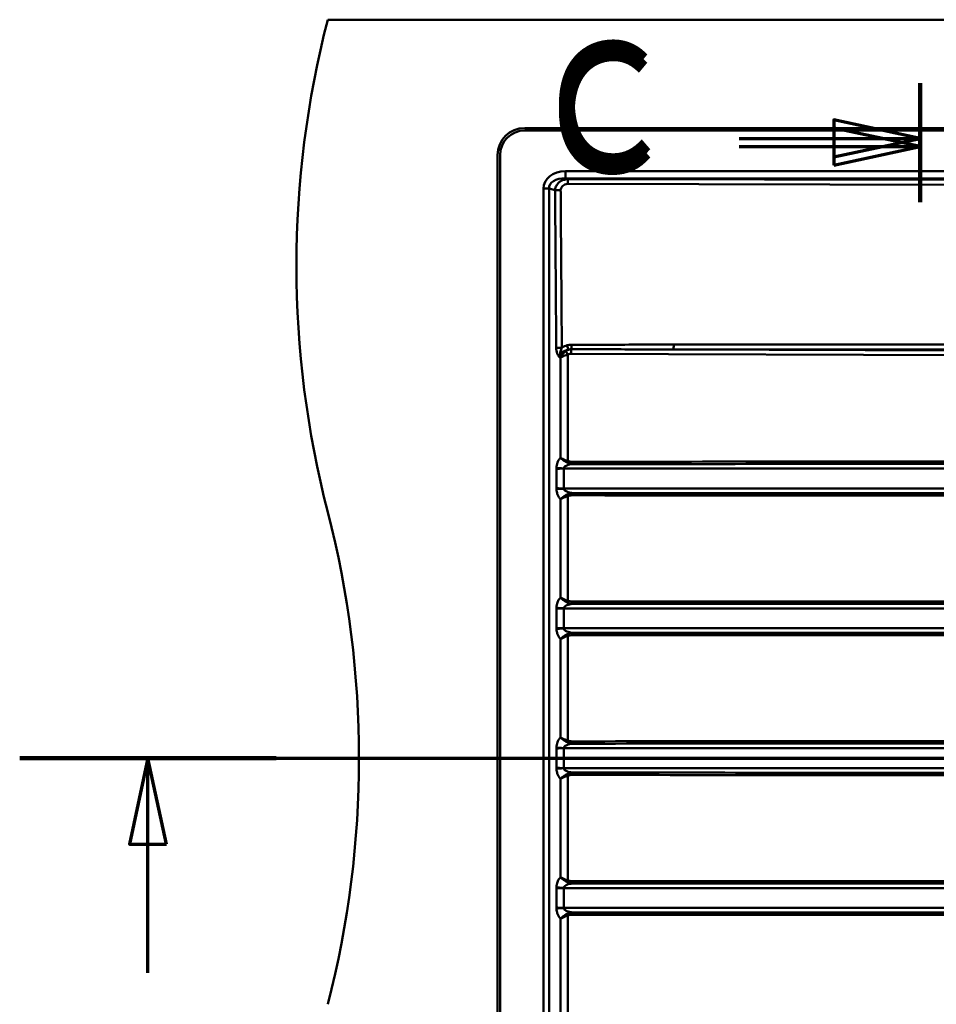
# Model space of a CAD drawing. Units: millimetres. Extents: x 0 to 2100, y 0 to 3726.
# Drawn here: x 309 to 681, y 3282 to 3682 of the extents above; entities that cross this region are included whole.
import ezdxf

# ---------------------------------------------------------------- set-up
doc = ezdxf.new("R2010")
doc.units = ezdxf.units.MM
doc.header["$LTSCALE"] = 10
doc.linetypes.add('CHAIN', pattern=[0.3543, 0.2362, -0.0295, 0.0591, -0.0295])
doc.linetypes.add('LONG_DASH_DOTTED', pattern=[0.3001, 0.2362, -0.0295, 0.0049, -0.0295])
for name, color, linetype, lineweight in [('Section View Lines(ISO)', 7, 'LONG_DASH_DOTTED', 70), ('Visible Edges(ISO)', 7, 'Continuous', 50), ('Visible Tangent Edges(ISO)', 7, 'Continuous', 50)]:
    doc.layers.add(name, color=color, linetype=linetype, lineweight=lineweight)
doc.styles.add('Text__5.0mm', font='arial.ttf', dxfattribs={"width": 0.9})

# ---------------------------------------------------------------- blocks, each defined once
blk = doc.blocks.new('2dTransSection0')
at = {"layer": 'Section View Lines(ISO)', "linetype": 'CHAIN', "ltscale": 45.197971}
blk.add_line((30.898, 338.241), (153.407, 338.241), dxfattribs=at)
at = {"layer": 'Section View Lines(ISO)', "linetype": 'Continuous', "lineweight": 140}
blk.add_line((30.898, 338.241), (41.312, 338.241), dxfattribs=at)
at = {"layer": 'Section View Lines(ISO)', "linetype": 'Continuous'}
for p, q in [((36.105, 338.241), (35.355, 334.741)), ((36.105, 334.741), (36.105, 338.241)), ((36.855, 334.741), (36.105, 338.241)), ((35.355, 334.741), (36.855, 334.741)), ((36.105, 329.517), (36.105, 334.741))]:
    blk.add_line(p, q, dxfattribs=at)
at = {"layer": 'Section View Lines(ISO)', "linetype": 'Continuous', "flags": 128}
blk.add_lwpolyline([(36.855, 334.741), (36.105, 338.241), (35.355, 334.741), (36.855, 334.741)], dxfattribs=at)
at = {"layer": 'Section View Lines(ISO)'}
blk.add_solid([(36.855, 334.741), (36.105, 338.241), (35.355, 334.741), (36.855, 334.741)], dxfattribs=at)
blk = doc.blocks.new('2dTransSection2')
at = {"layer": 'Section View Lines(ISO)', "linetype": 'CHAIN', "ltscale": 5.371139}
blk.add_line((67.467, 365.667), (67.467, 360.833), dxfattribs=at)
at = {"layer": 'Section View Lines(ISO)', "linetype": 'Continuous', "lineweight": 140}
blk.add_line((67.467, 365.667), (67.467, 360.833), dxfattribs=at)
at = {"layer": 'Section View Lines(ISO)', "linetype": 'Continuous'}
for p, q in [((67.467, 363.417), (63.967, 364.167)), ((63.967, 364.167), (63.967, 362.667)), ((67.467, 363.083), (63.967, 363.833)), ((63.967, 363.833), (63.967, 362.333)), ((60.115, 363.417), (63.967, 363.417)), ((63.967, 363.417), (67.467, 363.417)), ((63.967, 362.667), (67.467, 363.417)), ((60.115, 363.083), (63.967, 363.083)), ((63.967, 363.083), (67.467, 363.083)), ((63.967, 362.333), (67.467, 363.083))]:
    blk.add_line(p, q, dxfattribs=at)
at = {"layer": 'Section View Lines(ISO)', "linetype": 'Continuous', "flags": 128}
for points in [[(63.967, 362.667), (67.467, 363.417), (63.967, 364.167), (63.967, 362.667)], [(63.967, 362.333), (67.467, 363.083), (63.967, 363.833), (63.967, 362.333)]]:
    blk.add_lwpolyline(points, dxfattribs=at)
at = {"layer": 'Section View Lines(ISO)'}
for points in [[(63.967, 362.667), (67.467, 363.417), (63.967, 364.167), (63.967, 362.667)], [(63.967, 362.333), (67.467, 363.083), (63.967, 363.833), (63.967, 362.333)]]:
    blk.add_solid(points, dxfattribs=at)
at = {"layer": 'Section View Lines(ISO)', "char_height": 5, "attachment_point": 7, "style": 'Text__5.0mm'}
for insert in [(52.404, 360.789), (52.404, 360.456)]:
    blk.add_mtext('C', dxfattribs=dict(at, insert=insert))

msp = doc.modelspace()

# ---------------------------------------------------------------- linework, layer by layer
at = {"layer": 'Visible Edges(ISO)'}
for p, q in [((1434.09, 3682.41), (434.09, 3682.41)), ((514.09, 3638.41), (1354.09, 3638.41)), ((514.09, 3637.41), (1354.09, 3637.41)), ((503.09, 3137.41), (503.09, 3627.41)), ((504.09, 3137.41), (504.09, 3627.41))]:
    msp.add_line(p, q, dxfattribs=at)
for centre, radius, start, end in [((821.39, 3582.41), 400, 165.5225, 194.4775), ((514.09, 3627.41), 11, 90, 180), ((514.09, 3627.41), 10, 90, 180), ((46.79, 3382.41), 400, 345.5225, 14.4775)]:
    msp.add_arc(centre, radius, start, end, dxfattribs=at)
at = {"layer": 'Visible Tangent Edges(ISO)'}
for p, q in [((530.68, 3620.82), (530.68, 3617.89)), ((1331.96, 3620.82), (530.68, 3620.82)), ((530.68, 3617.89), (1331.96, 3617.89)), ((531.63, 3617.64), (530.68, 3617.89)), ((974.93, 3616.76), (531.63, 3617.64)), ((521.69, 3613.77), (523.99, 3613.77)), ((521.69, 3613.77), (521.69, 3151.06)), ((523.99, 3151.06), (523.99, 3613.77)), ((523.99, 3613.77), (526.43, 3613.12)), ((531.61, 3615.7), (974.92, 3614.82)), ((939.27, 3547.13), (574.59, 3548.47)), ((574.59, 3548.47), (937.93, 3548.47)), ((937.94, 3550.4), (574.6, 3550.4)), ((528.41, 3545.13), (528.64, 3545.07)), ((528.64, 3545.07), (528.64, 3504.46)), ((531.6, 3503.14), (531.6, 3546.34)), ((533, 3546.67), (939.22, 3545.18)), ((529.93, 3491.97), (529.93, 3500.05)), ((529.93, 3500.05), (940.8, 3499.98)), ((526.96, 3499.88), (526.96, 3492.15)), ((940.8, 3492.04), (529.93, 3491.97)), ((531.6, 3446.34), (531.6, 3488.88)), ((528.64, 3487.56), (528.64, 3447.66)), ((526.96, 3443.08), (526.96, 3435.35)), ((529.93, 3435.17), (529.93, 3443.25)), ((529.93, 3443.25), (940.8, 3443.18)), ((940.8, 3435.24), (529.93, 3435.17)), ((531.6, 3389.54), (531.6, 3432.08)), ((528.64, 3430.76), (528.64, 3390.86)), ((526.96, 3386.28), (526.96, 3378.55)), ((529.93, 3378.37), (529.93, 3386.45)), ((529.93, 3386.45), (940.8, 3386.38)), ((940.8, 3378.44), (529.93, 3378.37)), ((528.64, 3373.96), (528.64, 3334.06)), ((531.6, 3332.74), (531.6, 3375.28)), ((526.96, 3329.48), (526.96, 3321.75)), ((529.93, 3321.57), (529.93, 3329.65)), ((529.93, 3329.65), (940.8, 3329.58)), ((940.8, 3321.64), (529.93, 3321.57)), ((528.64, 3317.16), (528.64, 3277.26)), ((531.6, 3275.94), (531.6, 3318.48))]:
    msp.add_line(p, q, dxfattribs=at)
for centre, major_axis, ratio, start_param, end_param in [((532.13, 3612.63), (-10.24, 2.71), 0.755231, 5.048916, 6.480135), ((532.13, 3612.63), (-8.05, 2.13), 0.600449, 5.048916, 6.480135), ((534.78, 3544.26), (-6.29, 1.68), 0.614605, 5.35796, 6.486725), ((534.79, 3544.25), (-7.74, 2.09), 0.748218, 5.359138, 5.703791), ((531.36, 3550.14), (-0.5, 1.94), 0.006535, 3.542289, 4.701705), ((533.02, 3550.35), (0.01, -2), 0.008954, 0.398956, 1.56204), ((574.58, 3550.42), (0, -2), 0.008983, 0.218175, 1.56207), ((530.02, 3499.53), (4, -0.01), 0.130096, 1.594737, 2.443901), ((530.02, 3500.3), (-3.99, 0.14), 0.042608, 0.698895, 1.548819), ((529.88, 3500.05), (0, -1.95), 0.023498, 1.5708, 1.612597), ((531.63, 3503.14), (0.398, 0.917), 0.023421, 1.58095, 2.430521), ((533.39, 3502.84), (0.001, -1), 0.025526, 4.712375, 5.943541), ((530.02, 3492.49), (-4, -0.01), 0.130096, 0.697692, 1.546856), ((530.02, 3491.72), (3.99, 0.14), 0.042608, 1.592773, 2.442698), ((529.88, 3491.97), (0, 1.95), 0.023498, 4.670589, 4.712385), ((531.63, 3488.88), (0.398, -0.917), 0.023421, 3.852664, 4.702235), ((533.39, 3489.19), (0.001, 1), 0.025526, 0.339644, 1.57081), ((531.63, 3446.34), (-0.398, -0.917), 0.023421, 4.722543, 5.572114), ((533.39, 3446.04), (0.001, -1), 0.025526, 4.712375, 5.943541), ((530.02, 3442.73), (4, -0.01), 0.130096, 1.594737, 2.443901), ((530.02, 3443.5), (-3.99, 0.14), 0.042608, 0.698895, 1.548819), ((529.88, 3443.25), (0, -1.95), 0.023498, 1.5708, 1.612597), ((530.02, 3435.69), (-4, -0.01), 0.130096, 0.697692, 1.546856), ((530.02, 3434.92), (3.99, 0.14), 0.042608, 1.592773, 2.442698), ((529.88, 3435.17), (0, 1.95), 0.023498, 4.670589, 4.712385), ((531.63, 3432.08), (0.398, -0.917), 0.023421, 3.852664, 4.702235), ((533.39, 3432.39), (0.001, 1), 0.025526, 0.339644, 1.57081), ((531.63, 3389.54), (-0.398, -0.917), 0.023421, 4.722543, 5.572114), ((533.39, 3389.24), (0.001, -1), 0.025526, 4.712375, 5.943541), ((530.02, 3385.93), (4, -0.01), 0.130096, 1.594737, 2.443901), ((530.02, 3386.7), (-3.99, 0.14), 0.042608, 0.698895, 1.548819), ((529.88, 3386.45), (0, -1.95), 0.023498, 1.5708, 1.612597), ((530.02, 3378.89), (-4, -0.01), 0.130096, 0.697692, 1.546856), ((530.02, 3378.12), (3.99, 0.14), 0.042608, 1.592773, 2.442698), ((529.88, 3378.37), (0, 1.95), 0.023498, 4.670589, 4.712385), ((533.39, 3375.59), (0.001, 1), 0.025526, 0.339644, 1.57081), ((531.63, 3375.28), (0.398, -0.917), 0.023421, 3.852664, 4.702235), ((531.63, 3332.74), (-0.398, -0.917), 0.023421, 4.722543, 5.572114), ((533.39, 3332.44), (0.001, -1), 0.025526, 4.712375, 5.943541), ((530.02, 3329.13), (4, -0.01), 0.130096, 1.594737, 2.443901), ((530.02, 3329.9), (-3.99, 0.14), 0.042608, 0.698895, 1.548819), ((529.88, 3329.65), (0, -1.95), 0.023498, 1.5708, 1.612597), ((530.02, 3322.09), (-4, -0.01), 0.130096, 0.697692, 1.546856), ((530.02, 3321.32), (3.99, 0.14), 0.042608, 1.592773, 2.442698), ((529.88, 3321.57), (0, 1.95), 0.023498, 4.670589, 4.712385), ((531.63, 3318.48), (0.398, -0.917), 0.023421, 3.852664, 4.702235), ((533.39, 3318.79), (0.001, 1), 0.025526, 0.339644, 1.57081)]:
    msp.add_ellipse(centre, major_axis=major_axis, ratio=ratio, start_param=start_param, end_param=end_param, dxfattribs=at)
for points, knots in [([(531.63, 3617.64), (531.57, 3617.64), (531.51, 3617.63), (531.44, 3617.63), (530.87, 3617.58), (530.33, 3617.47), (529.38, 3617.16), (528.97, 3616.99), (528.56, 3616.73), (528.15, 3616.47), (527.73, 3616.12), (527.07, 3615.24), (526.81, 3614.76), (526.53, 3613.87), (526.45, 3613.5), (526.43, 3613.12)], [45.2801581, 45.2801581, 45.2801581, 45.2801581, 45.2937866, 45.2937866, 45.2937866, 45.4158009, 45.4158009, 45.5131136, 45.5131136, 45.5131136, 45.6104263, 45.6104263, 45.6817957, 45.6817957, 45.7274852, 45.7274852, 45.7274852, 45.7274852]), ([(526.43, 3613.12), (526.43, 3613.04), (526.43, 3612.95), (526.43, 3612.86), (526.43, 3612.15), (526.44, 3611.47), (526.45, 3609.68), (526.46, 3608.56), (526.48, 3605.63), (526.49, 3603.84), (526.52, 3600.36), (526.53, 3598.69), (526.59, 3591.33), (526.63, 3585.66), (526.67, 3579.98), (526.71, 3574.3), (526.75, 3568.63), (526.81, 3561.52), (526.82, 3560.1), (526.84, 3556.89), (526.85, 3555.11), (526.88, 3552.02), (526.89, 3550.76), (526.9, 3549.41), (526.9, 3549.27), (526.9, 3549.14)], [45.727485, 45.727485, 45.727485, 45.727485, 45.753164, 45.753164, 45.753164, 45.964522, 45.964522, 46.294304, 46.294304, 46.836148, 46.836148, 47.338228, 47.338228, 49.041717, 49.041717, 49.041717, 50.745206, 50.745206, 51.170899, 51.170899, 51.712743, 51.712743, 52.080719, 52.080719, 52.121843, 52.121843, 52.121843, 52.121843]), ([(528.69, 3613.15), (528.69, 3613.3), (528.7, 3613.45), (528.78, 3613.83), (528.88, 3614.05), (529.16, 3614.5), (529.36, 3614.72), (529.58, 3614.92), (529.8, 3615.11), (530.05, 3615.28), (530.68, 3615.58), (531.07, 3615.69), (531.48, 3615.7), (531.52, 3615.7), (531.57, 3615.7), (531.61, 3615.7)], [-45.7274852, -45.7274852, -45.7274852, -45.7274852, -45.6817957, -45.6817957, -45.6104263, -45.6104263, -45.5131136, -45.5131136, -45.5131136, -45.4158009, -45.4158009, -45.2937866, -45.2937866, -45.2937866, -45.2801581, -45.2801581, -45.2801581, -45.2801581]), ([(529.17, 3549.16), (529.17, 3549.3), (529.17, 3549.44), (529.16, 3550.79), (529.15, 3552.05), (529.13, 3555.13), (529.11, 3556.92), (529.09, 3560.13), (529.08, 3561.55), (529.03, 3568.66), (528.98, 3574.33), (528.94, 3580.01), (528.9, 3585.68), (528.86, 3591.36), (528.8, 3598.71), (528.79, 3600.39), (528.77, 3603.86), (528.75, 3605.66), (528.73, 3608.59), (528.72, 3609.71), (528.71, 3611.5), (528.7, 3612.18), (528.7, 3612.89), (528.7, 3612.98), (528.7, 3613.06), (528.69, 3613.15)], [-52.121843, -52.121843, -52.121843, -52.121843, -52.080719, -52.080719, -51.712743, -51.712743, -51.170899, -51.170899, -50.745206, -50.745206, -49.041717, -49.041717, -49.041717, -47.338228, -47.338228, -46.836148, -46.836148, -46.294304, -46.294304, -45.964522, -45.964522, -45.753164, -45.753164, -45.753164, -45.727485, -45.727485, -45.727485, -45.727485]), ([(526.9, 3549.14), (526.9, 3548.74), (526.93, 3548.34), (527.05, 3547.56), (527.15, 3547.17), (527.28, 3546.81), (527.4, 3546.45), (527.56, 3546.11), (527.87, 3545.66), (527.99, 3545.51), (528.21, 3545.29), (528.31, 3545.2), (528.41, 3545.13)], [52.1218426, 52.1218426, 52.1218426, 52.1218426, 52.2423775, 52.2423775, 52.3662177, 52.3662177, 52.3662177, 52.490058, 52.490058, 52.5618303, 52.5618303, 52.6138983, 52.6138983, 52.6138983, 52.6138983]), ([(528.41, 3545.13), (528.37, 3545.4), (528.36, 3545.65), (528.37, 3546.18), (528.4, 3546.42), (528.48, 3547.02), (528.55, 3547.33), (528.62, 3547.62), (528.7, 3547.91), (528.78, 3548.18), (528.96, 3548.69), (529.06, 3548.93), (529.17, 3549.16)], [-52.6138983, -52.6138983, -52.6138983, -52.6138983, -52.5618303, -52.5618303, -52.490058, -52.490058, -52.3662177, -52.3662177, -52.3662177, -52.2423775, -52.2423775, -52.1218426, -52.1218426, -52.1218426, -52.1218426]), ([(531.82, 3548.36), (531.68, 3548.31), (531.55, 3548.25), (531.36, 3548.16), (531.3, 3548.13), (531.12, 3548.03), (530.98, 3547.94), (530.86, 3547.85), (530.84, 3547.84), (530.82, 3547.83), (530.8, 3547.81)], [214.89056947, 214.89056947, 214.89056947, 214.89056947, 214.91628637, 214.91628637, 214.92778059, 214.92778059, 214.95425648, 214.95425648, 214.95425648, 214.95812183, 214.95812183, 214.95812183, 214.95812183]), ([(533.04, 3550.34), (532.76, 3550.34), (532.48, 3550.32), (531.92, 3550.25), (531.64, 3550.2), (531.37, 3550.13)], [0, 0, 0, 0, 0.0838868, 0.0838868, 0.1677735, 0.1677735, 0.1677735, 0.1677735]), ([(531.82, 3548.36), (532.01, 3548.41), (532.21, 3548.45), (532.62, 3548.5), (532.83, 3548.51), (533.03, 3548.51)], [-0.1677735, -0.1677735, -0.1677735, -0.1677735, -0.0838868, -0.0838868, 0, 0, 0, 0]), ([(533.03, 3548.51), (538.77, 3548.51), (544.5, 3548.51), (558.36, 3548.49), (566.47, 3548.48), (574.59, 3548.47)], [-4.156302, -4.156302, -4.156302, -4.156302, -2.435151, -2.435151, 0, 0, 0, 0]), ([(574.6, 3550.4), (566.48, 3550.4), (558.37, 3550.4), (544.51, 3550.37), (538.78, 3550.36), (533.04, 3550.34)], [0, 0, 0, 0, 2.435151, 2.435151, 4.156302, 4.156302, 4.156302, 4.156302]), ([(530.8, 3547.81), (530.6, 3547.67), (530.42, 3547.51), (530, 3547.12), (529.77, 3546.88), (529.57, 3546.63), (529.37, 3546.38), (529.19, 3546.12), (528.88, 3545.6), (528.75, 3545.33), (528.64, 3545.07)], [214.9581218, 214.9581218, 214.9581218, 214.9581218, 214.9991693, 214.9991693, 215.0561061, 215.0561061, 215.0561061, 215.1130429, 215.1130429, 215.1699797, 215.1699797, 215.1699797, 215.1699797]), ([(528.64, 3545.07), (528.83, 3545.19), (529.04, 3545.31), (529.5, 3545.56), (529.76, 3545.67), (530.03, 3545.79), (530.31, 3545.9), (530.6, 3546.02), (531.13, 3546.2), (531.37, 3546.27), (531.6, 3546.34)], [-215.1699797, -215.1699797, -215.1699797, -215.1699797, -215.1130429, -215.1130429, -215.0561061, -215.0561061, -215.0561061, -214.9991693, -214.9991693, -214.9581218, -214.9581218, -214.9581218, -214.9581218]), ([(531.6, 3546.34), (531.62, 3546.34), (531.63, 3546.35), (531.64, 3546.35), (531.72, 3546.4), (531.8, 3546.43), (531.91, 3546.48), (531.95, 3546.49), (532.1, 3546.55), (532.22, 3546.58), (532.35, 3546.61), (532.47, 3546.63), (532.6, 3546.65), (532.81, 3546.67), (532.9, 3546.67), (533, 3546.67)], [-214.9581218, -214.9581218, -214.9581218, -214.9581218, -214.9542565, -214.9542565, -214.9542565, -214.9277806, -214.9277806, -214.9162864, -214.9162864, -214.8783163, -214.8783163, -214.8783163, -214.8403461, -214.8403461, -214.813242, -214.813242, -214.813242, -214.813242]), ([(528.64, 3504.46), (528.5, 3504.32), (528.37, 3504.16), (527.99, 3503.66), (527.77, 3503.29), (527.45, 3502.61), (527.34, 3502.31), (527.14, 3501.66), (527.07, 3501.3), (526.99, 3500.72), (526.98, 3500.51), (526.97, 3500.3)], [-4.8547154, -4.8547154, -4.8547154, -4.8547154, -4.7769877, -4.7769877, -4.6256148, -4.6256148, -4.5241867, -4.5241867, -4.4117135, -4.4117135, -4.3486105, -4.3486105, -4.3486105, -4.3486105]), ([(531.6, 3503.14), (530.88, 3503.38), (530.18, 3503.67), (529.24, 3504.12), (528.91, 3504.3), (528.64, 3504.46)], [-0.2846318, -0.2846318, -0.2846318, -0.2846318, -0.1067793, -0.1067793, 0.0008826, 0.0008826, 0.0008826, 0.0008826]), ([(528.64, 3504.46), (528.88, 3504.21), (529.17, 3503.94), (530.02, 3503.25), (530.65, 3502.81), (531.31, 3502.46)], [-0.0008826, -0.0008826, -0.0008826, -0.0008826, 0.1067793, 0.1067793, 0.2846318, 0.2846318, 0.2846318, 0.2846318]), ([(526.97, 3500.3), (526.97, 3500.27), (526.97, 3500.23), (526.96, 3500.16), (526.96, 3500.13), (526.96, 3500.09), (526.96, 3500.06), (526.96, 3500.02), (526.96, 3499.97), (526.96, 3499.95), (526.96, 3499.91), (526.96, 3499.9), (526.96, 3499.88)], [-0.04224414, -0.04224414, -0.04224414, -0.04224414, -0.03163788, -0.03163788, -0.02103162, -0.02103162, -0.02103162, -0.01042536, -0.01042536, -0.00512223, -0.00512223, 0.0001809, 0.0001809, 0.0001809, 0.0001809]), ([(526.96, 3499.88), (527.06, 3499.89), (527.17, 3499.91), (527.41, 3499.94), (527.54, 3499.96), (527.96, 3500), (528.28, 3500.02), (528.59, 3500.05), (528.9, 3500.07), (529.18, 3500.08), (529.62, 3500.11), (529.79, 3500.12), (529.93, 3500.14)], [-0.0001809, -0.0001809, -0.0001809, -0.0001809, 0.00512223, 0.00512223, 0.01042536, 0.01042536, 0.02103162, 0.02103162, 0.02103162, 0.03163788, 0.03163788, 0.04224414, 0.04224414, 0.04224414, 0.04224414]), ([(529.93, 3500.14), (529.94, 3500.2), (529.96, 3500.27), (530.03, 3500.46), (530.11, 3500.58), (530.31, 3500.8), (530.42, 3500.89), (530.75, 3501.12), (530.97, 3501.24), (531.41, 3501.42), (531.6, 3501.49), (532.14, 3501.66), (532.51, 3501.75), (533.05, 3501.85), (533.21, 3501.87), (533.38, 3501.89)], [4.3486105, 4.3486105, 4.3486105, 4.3486105, 4.4117135, 4.4117135, 4.5241867, 4.5241867, 4.6256148, 4.6256148, 4.7769877, 4.7769877, 4.8844309, 4.8844309, 5.0687778, 5.0687778, 5.146488, 5.146488, 5.146488, 5.146488]), ([(531.31, 3502.46), (531.62, 3502.29), (531.93, 3502.17), (532.63, 3501.98), (533.01, 3501.92), (533.38, 3501.89)], [0, 0, 0, 0, 0.081306, 0.081306, 0.1794833, 0.1794833, 0.1794833, 0.1794833]), ([(533.36, 3502.84), (533.03, 3502.84), (532.71, 3502.86), (532.12, 3502.96), (531.85, 3503.04), (531.6, 3503.14)], [-0.1794833, -0.1794833, -0.1794833, -0.1794833, -0.081306, -0.081306, 0, 0, 0, 0]), ([(890.98, 3502.93), (818.83, 3502.93), (746.68, 3502.92), (627.48, 3502.88), (580.42, 3502.86), (533.36, 3502.84)], [7.065867, 7.065867, 7.065867, 7.065867, 28.717305, 28.717305, 42.839063, 42.839063, 42.839063, 42.839063]), ([(533.38, 3501.89), (580.44, 3501.91), (627.5, 3501.92), (746.7, 3501.93), (818.85, 3501.94), (891, 3501.93)], [-42.839063, -42.839063, -42.839063, -42.839063, -28.717305, -28.717305, -7.065867, -7.065867, -7.065867, -7.065867]), ([(526.96, 3492.15), (526.96, 3492.13), (526.96, 3492.11), (526.96, 3492.08), (526.96, 3492.06), (526.96, 3492.01), (526.96, 3491.97), (526.96, 3491.93), (526.96, 3491.9), (526.96, 3491.86), (526.97, 3491.79), (526.97, 3491.76), (526.97, 3491.72)], [-0.04242494, -0.04242494, -0.04242494, -0.04242494, -0.03712183, -0.03712183, -0.03181871, -0.03181871, -0.02121247, -0.02121247, -0.02121247, -0.01060624, -0.01060624, 0, 0, 0, 0]), ([(529.93, 3491.89), (529.79, 3491.9), (529.62, 3491.91), (529.18, 3491.94), (528.9, 3491.96), (528.59, 3491.98), (528.28, 3492), (527.96, 3492.03), (527.54, 3492.07), (527.41, 3492.08), (527.17, 3492.12), (527.06, 3492.13), (526.96, 3492.15)], [0, 0, 0, 0, 0.01060624, 0.01060624, 0.02121247, 0.02121247, 0.02121247, 0.03181871, 0.03181871, 0.03712183, 0.03712183, 0.04242494, 0.04242494, 0.04242494, 0.04242494]), ([(526.97, 3491.72), (526.98, 3491.51), (526.99, 3491.3), (527.06, 3490.76), (527.13, 3490.44), (527.32, 3489.74), (527.47, 3489.36), (527.81, 3488.66), (528.02, 3488.33), (528.37, 3487.87), (528.5, 3487.71), (528.64, 3487.56)], [4.3513795, 4.3513795, 4.3513795, 4.3513795, 4.4144825, 4.4144825, 4.5154473, 4.5154473, 4.6441807, 4.6441807, 4.77939, 4.77939, 4.8575299, 4.8575299, 4.8575299, 4.8575299]), ([(531.31, 3489.57), (531.08, 3489.44), (530.84, 3489.31), (530.26, 3488.93), (529.92, 3488.69), (529.24, 3488.15), (528.91, 3487.85), (528.64, 3487.56)], [0, 0, 0, 0, 0.0634644, 0.0634644, 0.1650074, 0.1650074, 0.2855147, 0.2855147, 0.2855147, 0.2855147]), ([(528.64, 3487.56), (528.95, 3487.75), (529.31, 3487.94), (530.07, 3488.3), (530.44, 3488.46), (531.09, 3488.71), (531.35, 3488.8), (531.6, 3488.88)], [-0.2855147, -0.2855147, -0.2855147, -0.2855147, -0.1650074, -0.1650074, -0.0634644, -0.0634644, 0, 0, 0, 0]), ([(533.38, 3490.13), (533.26, 3490.15), (533.15, 3490.17), (532.78, 3490.23), (532.53, 3490.28), (531.91, 3490.43), (531.55, 3490.54), (531, 3490.78), (530.79, 3490.88), (530.44, 3491.11), (530.29, 3491.24), (530.09, 3491.47), (530.03, 3491.57), (529.96, 3491.75), (529.94, 3491.82), (529.93, 3491.89)], [-5.1493918, -5.1493918, -5.1493918, -5.1493918, -5.0940812, -5.0940812, -4.9718644, -4.9718644, -4.77939, -4.77939, -4.6441807, -4.6441807, -4.5154473, -4.5154473, -4.4144825, -4.4144825, -4.3513795, -4.3513795, -4.3513795, -4.3513795]), ([(533.38, 3490.13), (533, 3490.11), (532.61, 3490.05), (531.92, 3489.85), (531.61, 3489.73), (531.31, 3489.57)], [0, 0, 0, 0, 0.1005099, 0.1005099, 0.1794855, 0.1794855, 0.1794855, 0.1794855]), ([(531.6, 3488.88), (531.85, 3488.99), (532.1, 3489.06), (532.69, 3489.17), (533.03, 3489.19), (533.36, 3489.19)], [-0.1794855, -0.1794855, -0.1794855, -0.1794855, -0.1005099, -0.1005099, 0, 0, 0, 0]), ([(533.36, 3489.19), (580.58, 3489.16), (627.79, 3489.14), (746.99, 3489.11), (818.99, 3489.1), (890.98, 3489.1)], [-42.839063, -42.839063, -42.839063, -42.839063, -28.670546, -28.670546, -7.065867, -7.065867, -7.065867, -7.065867]), ([(891, 3490.09), (819.01, 3490.09), (747.01, 3490.09), (627.81, 3490.11), (580.59, 3490.12), (533.38, 3490.13)], [7.065867, 7.065867, 7.065867, 7.065867, 28.670546, 28.670546, 42.839063, 42.839063, 42.839063, 42.839063]), ([(528.64, 3447.66), (528.5, 3447.52), (528.37, 3447.36), (527.99, 3446.86), (527.77, 3446.49), (527.45, 3445.81), (527.34, 3445.51), (527.14, 3444.86), (527.07, 3444.5), (526.99, 3443.92), (526.98, 3443.71), (526.97, 3443.5)], [-4.8547154, -4.8547154, -4.8547154, -4.8547154, -4.7769877, -4.7769877, -4.6256148, -4.6256148, -4.5241867, -4.5241867, -4.4117135, -4.4117135, -4.3486105, -4.3486105, -4.3486105, -4.3486105]), ([(531.6, 3446.34), (531.35, 3446.43), (531.09, 3446.52), (530.44, 3446.77), (530.07, 3446.93), (529.31, 3447.28), (528.95, 3447.48), (528.64, 3447.66)], [-0.2846318, -0.2846318, -0.2846318, -0.2846318, -0.2211541, -0.2211541, -0.1195896, -0.1195896, 0.0008826, 0.0008826, 0.0008826, 0.0008826]), ([(528.64, 3447.66), (528.91, 3447.38), (529.24, 3447.08), (529.92, 3446.54), (530.26, 3446.3), (530.84, 3445.92), (531.08, 3445.78), (531.31, 3445.66)], [-0.0008826, -0.0008826, -0.0008826, -0.0008826, 0.1195896, 0.1195896, 0.2211541, 0.2211541, 0.2846318, 0.2846318, 0.2846318, 0.2846318]), ([(529.93, 3443.34), (529.94, 3443.4), (529.96, 3443.47), (530.03, 3443.66), (530.11, 3443.78), (530.31, 3444), (530.42, 3444.09), (530.75, 3444.32), (530.97, 3444.44), (531.41, 3444.62), (531.6, 3444.69), (532.14, 3444.86), (532.51, 3444.95), (533.05, 3445.05), (533.21, 3445.07), (533.38, 3445.09)], [4.3486105, 4.3486105, 4.3486105, 4.3486105, 4.4117135, 4.4117135, 4.5241867, 4.5241867, 4.6256148, 4.6256148, 4.7769877, 4.7769877, 4.8844309, 4.8844309, 5.0687778, 5.0687778, 5.146488, 5.146488, 5.146488, 5.146488]), ([(531.31, 3445.66), (531.61, 3445.5), (531.91, 3445.38), (532.6, 3445.18), (533, 3445.12), (533.38, 3445.09)], [0, 0, 0, 0, 0.0786962, 0.0786962, 0.1794856, 0.1794856, 0.1794856, 0.1794856]), ([(533.36, 3446.04), (533.03, 3446.04), (532.69, 3446.06), (532.1, 3446.17), (531.84, 3446.24), (531.6, 3446.34)], [-0.1794856, -0.1794856, -0.1794856, -0.1794856, -0.0786962, -0.0786962, 0, 0, 0, 0]), ([(890.98, 3446.13), (818.83, 3446.13), (746.68, 3446.12), (627.48, 3446.08), (580.42, 3446.06), (533.36, 3446.04)], [7.065867, 7.065867, 7.065867, 7.065867, 28.717305, 28.717305, 42.839063, 42.839063, 42.839063, 42.839063]), ([(533.38, 3445.09), (580.44, 3445.11), (627.5, 3445.12), (746.7, 3445.13), (818.85, 3445.14), (891, 3445.13)], [-42.839063, -42.839063, -42.839063, -42.839063, -28.717305, -28.717305, -7.065867, -7.065867, -7.065867, -7.065867]), ([(526.97, 3443.5), (526.97, 3443.47), (526.97, 3443.43), (526.96, 3443.36), (526.96, 3443.33), (526.96, 3443.29), (526.96, 3443.26), (526.96, 3443.22), (526.96, 3443.15), (526.96, 3443.11), (526.96, 3443.08)], [-0.04224414, -0.04224414, -0.04224414, -0.04224414, -0.03163784, -0.03163784, -0.02103153, -0.02103153, -0.02103153, -0.01042523, -0.01042523, 0.00018107, 0.00018107, 0.00018107, 0.00018107]), ([(526.96, 3443.08), (527.16, 3443.11), (527.4, 3443.14), (527.96, 3443.2), (528.28, 3443.22), (528.59, 3443.25), (528.9, 3443.27), (529.18, 3443.28), (529.62, 3443.31), (529.79, 3443.32), (529.93, 3443.34)], [-0.00018107, -0.00018107, -0.00018107, -0.00018107, 0.01042523, 0.01042523, 0.02103153, 0.02103153, 0.02103153, 0.03163784, 0.03163784, 0.04224414, 0.04224414, 0.04224414, 0.04224414]), ([(526.96, 3435.35), (526.96, 3435.31), (526.96, 3435.28), (526.96, 3435.21), (526.96, 3435.17), (526.96, 3435.13), (526.96, 3435.1), (526.96, 3435.06), (526.97, 3434.99), (526.97, 3434.96), (526.97, 3434.92)], [-0.04242517, -0.04242517, -0.04242517, -0.04242517, -0.03181888, -0.03181888, -0.02121259, -0.02121259, -0.02121259, -0.01060629, -0.01060629, 0, 0, 0, 0]), ([(529.93, 3435.09), (529.79, 3435.1), (529.62, 3435.11), (529.18, 3435.14), (528.9, 3435.16), (528.59, 3435.18), (528.28, 3435.2), (527.96, 3435.23), (527.4, 3435.28), (527.16, 3435.32), (526.96, 3435.35)], [0, 0, 0, 0, 0.01060629, 0.01060629, 0.02121259, 0.02121259, 0.02121259, 0.03181888, 0.03181888, 0.04242517, 0.04242517, 0.04242517, 0.04242517]), ([(526.97, 3434.92), (526.98, 3434.71), (526.99, 3434.5), (527.06, 3433.96), (527.13, 3433.64), (527.32, 3432.94), (527.47, 3432.56), (527.81, 3431.86), (528.02, 3431.53), (528.37, 3431.07), (528.5, 3430.91), (528.64, 3430.76)], [4.3513795, 4.3513795, 4.3513795, 4.3513795, 4.4144825, 4.4144825, 4.5154473, 4.5154473, 4.6441807, 4.6441807, 4.77939, 4.77939, 4.8575299, 4.8575299, 4.8575299, 4.8575299]), ([(531.31, 3432.77), (531.08, 3432.64), (530.84, 3432.51), (530.26, 3432.13), (529.92, 3431.89), (529.24, 3431.35), (528.91, 3431.05), (528.64, 3430.76)], [0, 0, 0, 0, 0.0634644, 0.0634644, 0.1650074, 0.1650074, 0.2855147, 0.2855147, 0.2855147, 0.2855147]), ([(528.64, 3430.76), (528.95, 3430.95), (529.31, 3431.14), (530.07, 3431.5), (530.44, 3431.66), (531.09, 3431.91), (531.35, 3432), (531.6, 3432.08)], [-0.2855147, -0.2855147, -0.2855147, -0.2855147, -0.1650074, -0.1650074, -0.0634644, -0.0634644, 0, 0, 0, 0]), ([(533.38, 3433.33), (533.26, 3433.35), (533.15, 3433.37), (532.78, 3433.43), (532.53, 3433.48), (531.91, 3433.63), (531.55, 3433.74), (531, 3433.98), (530.79, 3434.08), (530.44, 3434.31), (530.29, 3434.44), (530.09, 3434.67), (530.03, 3434.77), (529.96, 3434.95), (529.94, 3435.02), (529.93, 3435.09)], [-5.1493918, -5.1493918, -5.1493918, -5.1493918, -5.0940812, -5.0940812, -4.9718644, -4.9718644, -4.77939, -4.77939, -4.6441807, -4.6441807, -4.5154473, -4.5154473, -4.4144825, -4.4144825, -4.3513795, -4.3513795, -4.3513795, -4.3513795]), ([(533.38, 3433.33), (533, 3433.31), (532.61, 3433.25), (531.92, 3433.05), (531.61, 3432.93), (531.31, 3432.77)], [0, 0, 0, 0, 0.1005099, 0.1005099, 0.1794855, 0.1794855, 0.1794855, 0.1794855]), ([(531.6, 3432.08), (531.85, 3432.19), (532.1, 3432.26), (532.69, 3432.37), (533.03, 3432.39), (533.36, 3432.39)], [-0.1794855, -0.1794855, -0.1794855, -0.1794855, -0.1005099, -0.1005099, 0, 0, 0, 0]), ([(533.36, 3432.39), (580.58, 3432.36), (627.79, 3432.34), (746.99, 3432.31), (818.99, 3432.3), (890.98, 3432.3)], [-42.839063, -42.839063, -42.839063, -42.839063, -28.670546, -28.670546, -7.065867, -7.065867, -7.065867, -7.065867]), ([(891, 3433.29), (819.01, 3433.29), (747.01, 3433.29), (627.81, 3433.31), (580.59, 3433.32), (533.38, 3433.33)], [7.065867, 7.065867, 7.065867, 7.065867, 28.670546, 28.670546, 42.839063, 42.839063, 42.839063, 42.839063]), ([(528.64, 3390.86), (528.5, 3390.72), (528.37, 3390.56), (527.99, 3390.06), (527.77, 3389.69), (527.45, 3389.01), (527.34, 3388.71), (527.14, 3388.06), (527.07, 3387.7), (526.99, 3387.12), (526.98, 3386.91), (526.97, 3386.7)], [-4.8547154, -4.8547154, -4.8547154, -4.8547154, -4.7769877, -4.7769877, -4.6256148, -4.6256148, -4.5241867, -4.5241867, -4.4117135, -4.4117135, -4.3486105, -4.3486105, -4.3486105, -4.3486105]), ([(531.6, 3389.54), (531.35, 3389.63), (531.09, 3389.72), (530.44, 3389.97), (530.07, 3390.13), (529.31, 3390.48), (528.95, 3390.68), (528.64, 3390.86)], [-0.2846318, -0.2846318, -0.2846318, -0.2846318, -0.2211541, -0.2211541, -0.1195896, -0.1195896, 0.0008826, 0.0008826, 0.0008826, 0.0008826]), ([(528.64, 3390.86), (528.91, 3390.58), (529.24, 3390.28), (529.92, 3389.74), (530.26, 3389.5), (530.84, 3389.12), (531.08, 3388.98), (531.31, 3388.86)], [-0.0008826, -0.0008826, -0.0008826, -0.0008826, 0.1195896, 0.1195896, 0.2211541, 0.2211541, 0.2846318, 0.2846318, 0.2846318, 0.2846318]), ([(529.93, 3386.54), (529.94, 3386.6), (529.96, 3386.67), (530.03, 3386.86), (530.11, 3386.98), (530.31, 3387.2), (530.42, 3387.29), (530.75, 3387.52), (530.97, 3387.64), (531.41, 3387.82), (531.6, 3387.89), (532.14, 3388.06), (532.51, 3388.15), (533.05, 3388.25), (533.21, 3388.27), (533.38, 3388.29)], [4.3486105, 4.3486105, 4.3486105, 4.3486105, 4.4117135, 4.4117135, 4.5241867, 4.5241867, 4.6256148, 4.6256148, 4.7769877, 4.7769877, 4.8844309, 4.8844309, 5.0687778, 5.0687778, 5.146488, 5.146488, 5.146488, 5.146488]), ([(531.31, 3388.86), (531.61, 3388.7), (531.91, 3388.58), (532.6, 3388.38), (533, 3388.32), (533.38, 3388.29)], [0, 0, 0, 0, 0.0786962, 0.0786962, 0.1794856, 0.1794856, 0.1794856, 0.1794856]), ([(533.36, 3389.24), (533.03, 3389.24), (532.69, 3389.26), (532.1, 3389.37), (531.84, 3389.44), (531.6, 3389.54)], [-0.1794856, -0.1794856, -0.1794856, -0.1794856, -0.0786962, -0.0786962, 0, 0, 0, 0]), ([(890.98, 3389.33), (818.83, 3389.33), (746.68, 3389.32), (627.48, 3389.28), (580.42, 3389.26), (533.36, 3389.24)], [7.065867, 7.065867, 7.065867, 7.065867, 28.717266, 28.717266, 42.839063, 42.839063, 42.839063, 42.839063]), ([(533.38, 3388.29), (580.44, 3388.31), (627.5, 3388.32), (746.7, 3388.33), (818.85, 3388.34), (891, 3388.33)], [-42.839063, -42.839063, -42.839063, -42.839063, -28.717266, -28.717266, -7.065867, -7.065867, -7.065867, -7.065867]), ([(526.97, 3386.7), (526.97, 3386.67), (526.97, 3386.63), (526.96, 3386.56), (526.96, 3386.53), (526.96, 3386.49), (526.96, 3386.46), (526.96, 3386.42), (526.96, 3386.37), (526.96, 3386.35), (526.96, 3386.31), (526.96, 3386.3), (526.96, 3386.28)], [-0.04224418, -0.04224418, -0.04224418, -0.04224418, -0.03163793, -0.03163793, -0.02103168, -0.02103168, -0.02103168, -0.01042543, -0.01042543, -0.0051223, -0.0051223, 0.00018082, 0.00018082, 0.00018082, 0.00018082]), ([(526.96, 3386.28), (527.06, 3386.29), (527.17, 3386.31), (527.41, 3386.34), (527.54, 3386.36), (527.96, 3386.4), (528.28, 3386.42), (528.59, 3386.45), (528.9, 3386.47), (529.18, 3386.48), (529.62, 3386.51), (529.79, 3386.52), (529.93, 3386.54)], [-0.00018082, -0.00018082, -0.00018082, -0.00018082, 0.0051223, 0.0051223, 0.01042543, 0.01042543, 0.02103168, 0.02103168, 0.02103168, 0.03163793, 0.03163793, 0.04224418, 0.04224418, 0.04224418, 0.04224418]), ([(526.96, 3378.55), (526.96, 3378.51), (526.96, 3378.48), (526.96, 3378.41), (526.96, 3378.37), (526.96, 3378.33), (526.96, 3378.3), (526.96, 3378.26), (526.97, 3378.19), (526.97, 3378.16), (526.97, 3378.12)], [-0.04242511, -0.04242511, -0.04242511, -0.04242511, -0.03181883, -0.03181883, -0.02121255, -0.02121255, -0.02121255, -0.01060628, -0.01060628, 0, 0, 0, 0]), ([(529.93, 3378.29), (529.79, 3378.3), (529.62, 3378.31), (529.18, 3378.34), (528.9, 3378.36), (528.59, 3378.38), (528.28, 3378.4), (527.96, 3378.43), (527.4, 3378.48), (527.16, 3378.52), (526.96, 3378.55)], [0, 0, 0, 0, 0.01060628, 0.01060628, 0.02121255, 0.02121255, 0.02121255, 0.03181883, 0.03181883, 0.04242511, 0.04242511, 0.04242511, 0.04242511]), ([(526.97, 3378.12), (526.98, 3377.91), (526.99, 3377.7), (527.06, 3377.16), (527.13, 3376.84), (527.32, 3376.14), (527.47, 3375.76), (527.81, 3375.06), (528.02, 3374.73), (528.37, 3374.27), (528.5, 3374.11), (528.64, 3373.96)], [4.3513795, 4.3513795, 4.3513795, 4.3513795, 4.4144825, 4.4144825, 4.5154473, 4.5154473, 4.6441807, 4.6441807, 4.77939, 4.77939, 4.8575299, 4.8575299, 4.8575299, 4.8575299]), ([(533.38, 3376.53), (533.26, 3376.55), (533.15, 3376.57), (532.78, 3376.63), (532.53, 3376.68), (531.91, 3376.83), (531.55, 3376.94), (531, 3377.18), (530.79, 3377.28), (530.44, 3377.51), (530.29, 3377.64), (530.09, 3377.87), (530.03, 3377.97), (529.96, 3378.15), (529.94, 3378.22), (529.93, 3378.29)], [-5.1493918, -5.1493918, -5.1493918, -5.1493918, -5.0940812, -5.0940812, -4.9718644, -4.9718644, -4.77939, -4.77939, -4.6441807, -4.6441807, -4.5154473, -4.5154473, -4.4144825, -4.4144825, -4.3513795, -4.3513795, -4.3513795, -4.3513795]), ([(533.38, 3376.53), (533, 3376.51), (532.61, 3376.45), (531.92, 3376.25), (531.61, 3376.13), (531.31, 3375.97)], [0, 0, 0, 0, 0.1005099, 0.1005099, 0.1794855, 0.1794855, 0.1794855, 0.1794855]), ([(891, 3376.49), (819.01, 3376.49), (747.01, 3376.49), (627.81, 3376.51), (580.59, 3376.52), (533.38, 3376.53)], [7.065867, 7.065867, 7.065867, 7.065867, 28.670507, 28.670507, 42.839063, 42.839063, 42.839063, 42.839063]), ([(531.31, 3375.97), (531.08, 3375.84), (530.84, 3375.71), (530.26, 3375.33), (529.92, 3375.09), (529.24, 3374.55), (528.91, 3374.25), (528.64, 3373.96)], [0, 0, 0, 0, 0.0634644, 0.0634644, 0.1650074, 0.1650074, 0.2855147, 0.2855147, 0.2855147, 0.2855147]), ([(528.64, 3373.96), (528.95, 3374.15), (529.31, 3374.34), (530.07, 3374.7), (530.44, 3374.86), (531.09, 3375.11), (531.35, 3375.2), (531.6, 3375.28)], [-0.2855147, -0.2855147, -0.2855147, -0.2855147, -0.1650074, -0.1650074, -0.0634644, -0.0634644, 0, 0, 0, 0]), ([(531.6, 3375.28), (531.85, 3375.39), (532.1, 3375.46), (532.69, 3375.57), (533.03, 3375.59), (533.36, 3375.59)], [-0.1794855, -0.1794855, -0.1794855, -0.1794855, -0.1005099, -0.1005099, 0, 0, 0, 0]), ([(533.36, 3375.59), (580.58, 3375.56), (627.79, 3375.54), (746.99, 3375.51), (818.99, 3375.5), (890.98, 3375.5)], [-42.839063, -42.839063, -42.839063, -42.839063, -28.670507, -28.670507, -7.065867, -7.065867, -7.065867, -7.065867]), ([(528.64, 3334.06), (528.5, 3333.92), (528.37, 3333.76), (527.99, 3333.26), (527.77, 3332.89), (527.45, 3332.21), (527.34, 3331.91), (527.14, 3331.26), (527.07, 3330.9), (526.99, 3330.32), (526.98, 3330.11), (526.97, 3329.9)], [-4.8547154, -4.8547154, -4.8547154, -4.8547154, -4.7769877, -4.7769877, -4.6256148, -4.6256148, -4.5241867, -4.5241867, -4.4117135, -4.4117135, -4.3486105, -4.3486105, -4.3486105, -4.3486105]), ([(531.6, 3332.74), (531.35, 3332.83), (531.09, 3332.92), (530.44, 3333.17), (530.07, 3333.33), (529.31, 3333.68), (528.95, 3333.88), (528.64, 3334.06)], [-0.2846318, -0.2846318, -0.2846318, -0.2846318, -0.2211541, -0.2211541, -0.1195896, -0.1195896, 0.0008826, 0.0008826, 0.0008826, 0.0008826]), ([(528.64, 3334.06), (528.91, 3333.78), (529.24, 3333.48), (529.92, 3332.94), (530.26, 3332.7), (530.84, 3332.32), (531.08, 3332.18), (531.31, 3332.06)], [-0.0008826, -0.0008826, -0.0008826, -0.0008826, 0.1195896, 0.1195896, 0.2211541, 0.2211541, 0.2846318, 0.2846318, 0.2846318, 0.2846318]), ([(531.31, 3332.06), (531.61, 3331.9), (531.91, 3331.78), (532.6, 3331.58), (533, 3331.52), (533.38, 3331.49)], [0, 0, 0, 0, 0.0786962, 0.0786962, 0.1794856, 0.1794856, 0.1794856, 0.1794856]), ([(533.36, 3332.44), (533.03, 3332.44), (532.69, 3332.46), (532.1, 3332.57), (531.84, 3332.64), (531.6, 3332.74)], [-0.1794856, -0.1794856, -0.1794856, -0.1794856, -0.0786962, -0.0786962, 0, 0, 0, 0]), ([(890.98, 3332.53), (818.83, 3332.53), (746.68, 3332.52), (627.48, 3332.48), (580.42, 3332.46), (533.36, 3332.44)], [7.065867, 7.065867, 7.065867, 7.065867, 28.717305, 28.717305, 42.839063, 42.839063, 42.839063, 42.839063]), ([(526.97, 3329.9), (526.97, 3329.87), (526.97, 3329.83), (526.96, 3329.76), (526.96, 3329.73), (526.96, 3329.69), (526.96, 3329.66), (526.96, 3329.62), (526.96, 3329.57), (526.96, 3329.55), (526.96, 3329.51), (526.96, 3329.5), (526.96, 3329.48)], [-0.04224414, -0.04224414, -0.04224414, -0.04224414, -0.03163789, -0.03163789, -0.02103165, -0.02103165, -0.02103165, -0.0104254, -0.0104254, -0.00512228, -0.00512228, 0.00018084, 0.00018084, 0.00018084, 0.00018084]), ([(526.96, 3329.48), (527.06, 3329.49), (527.17, 3329.51), (527.41, 3329.54), (527.54, 3329.56), (527.96, 3329.6), (528.28, 3329.62), (528.59, 3329.65), (528.9, 3329.67), (529.18, 3329.68), (529.62, 3329.71), (529.79, 3329.72), (529.93, 3329.74)], [-0.00018084, -0.00018084, -0.00018084, -0.00018084, 0.00512228, 0.00512228, 0.0104254, 0.0104254, 0.02103165, 0.02103165, 0.02103165, 0.03163789, 0.03163789, 0.04224414, 0.04224414, 0.04224414, 0.04224414]), ([(529.93, 3329.74), (529.94, 3329.8), (529.96, 3329.87), (530.03, 3330.06), (530.11, 3330.18), (530.31, 3330.4), (530.42, 3330.49), (530.75, 3330.72), (530.97, 3330.84), (531.41, 3331.02), (531.6, 3331.09), (532.14, 3331.26), (532.51, 3331.35), (533.05, 3331.45), (533.21, 3331.47), (533.38, 3331.49)], [4.3486105, 4.3486105, 4.3486105, 4.3486105, 4.4117135, 4.4117135, 4.5241867, 4.5241867, 4.6256148, 4.6256148, 4.7769877, 4.7769877, 4.8844309, 4.8844309, 5.0687778, 5.0687778, 5.146488, 5.146488, 5.146488, 5.146488]), ([(533.38, 3331.49), (580.44, 3331.51), (627.5, 3331.52), (746.7, 3331.53), (818.85, 3331.54), (891, 3331.53)], [-42.839063, -42.839063, -42.839063, -42.839063, -28.717305, -28.717305, -7.065867, -7.065867, -7.065867, -7.065867]), ([(526.96, 3321.75), (526.96, 3321.73), (526.96, 3321.71), (526.96, 3321.68), (526.96, 3321.66), (526.96, 3321.61), (526.96, 3321.57), (526.96, 3321.53), (526.96, 3321.5), (526.96, 3321.46), (526.97, 3321.39), (526.97, 3321.36), (526.97, 3321.32)], [-0.04242494, -0.04242494, -0.04242494, -0.04242494, -0.03712183, -0.03712183, -0.03181871, -0.03181871, -0.02121247, -0.02121247, -0.02121247, -0.01060624, -0.01060624, 0, 0, 0, 0]), ([(529.93, 3321.49), (529.79, 3321.5), (529.62, 3321.51), (529.18, 3321.54), (528.9, 3321.56), (528.59, 3321.58), (528.28, 3321.6), (527.96, 3321.63), (527.54, 3321.67), (527.41, 3321.68), (527.17, 3321.72), (527.06, 3321.73), (526.96, 3321.75)], [0, 0, 0, 0, 0.01060624, 0.01060624, 0.02121247, 0.02121247, 0.02121247, 0.03181871, 0.03181871, 0.03712183, 0.03712183, 0.04242494, 0.04242494, 0.04242494, 0.04242494]), ([(526.97, 3321.32), (526.98, 3321.11), (526.99, 3320.9), (527.06, 3320.36), (527.13, 3320.04), (527.32, 3319.34), (527.47, 3318.96), (527.81, 3318.26), (528.02, 3317.93), (528.37, 3317.47), (528.5, 3317.31), (528.64, 3317.16)], [4.3513795, 4.3513795, 4.3513795, 4.3513795, 4.4144825, 4.4144825, 4.5154473, 4.5154473, 4.6441807, 4.6441807, 4.77939, 4.77939, 4.8575299, 4.8575299, 4.8575299, 4.8575299]), ([(533.38, 3319.73), (533.26, 3319.75), (533.15, 3319.77), (532.78, 3319.83), (532.53, 3319.88), (531.91, 3320.03), (531.55, 3320.14), (531, 3320.38), (530.79, 3320.48), (530.44, 3320.71), (530.29, 3320.84), (530.09, 3321.07), (530.03, 3321.17), (529.96, 3321.35), (529.94, 3321.42), (529.93, 3321.49)], [-5.1493918, -5.1493918, -5.1493918, -5.1493918, -5.0940812, -5.0940812, -4.9718644, -4.9718644, -4.77939, -4.77939, -4.6441807, -4.6441807, -4.5154473, -4.5154473, -4.4144825, -4.4144825, -4.3513795, -4.3513795, -4.3513795, -4.3513795]), ([(531.31, 3319.17), (531.08, 3319.04), (530.84, 3318.91), (530.26, 3318.53), (529.92, 3318.29), (529.24, 3317.75), (528.91, 3317.45), (528.64, 3317.16)], [0, 0, 0, 0, 0.0634644, 0.0634644, 0.1650074, 0.1650074, 0.2855147, 0.2855147, 0.2855147, 0.2855147]), ([(528.64, 3317.16), (528.95, 3317.35), (529.31, 3317.54), (530.07, 3317.9), (530.44, 3318.06), (531.09, 3318.31), (531.35, 3318.4), (531.6, 3318.48)], [-0.2855147, -0.2855147, -0.2855147, -0.2855147, -0.1650074, -0.1650074, -0.0634644, -0.0634644, 0, 0, 0, 0]), ([(533.38, 3319.73), (533, 3319.71), (532.61, 3319.65), (531.92, 3319.45), (531.61, 3319.33), (531.31, 3319.17)], [0, 0, 0, 0, 0.1005099, 0.1005099, 0.1794855, 0.1794855, 0.1794855, 0.1794855]), ([(531.6, 3318.48), (531.85, 3318.59), (532.1, 3318.66), (532.69, 3318.77), (533.03, 3318.79), (533.36, 3318.79)], [-0.1794855, -0.1794855, -0.1794855, -0.1794855, -0.1005099, -0.1005099, 0, 0, 0, 0]), ([(533.36, 3318.79), (580.58, 3318.76), (627.79, 3318.74), (746.99, 3318.71), (818.99, 3318.7), (890.98, 3318.7)], [-42.839063, -42.839063, -42.839063, -42.839063, -28.670546, -28.670546, -7.065867, -7.065867, -7.065867, -7.065867]), ([(891, 3319.69), (819.01, 3319.69), (747.01, 3319.69), (627.81, 3319.71), (580.59, 3319.72), (533.38, 3319.73)], [7.065867, 7.065867, 7.065867, 7.065867, 28.670546, 28.670546, 42.839063, 42.839063, 42.839063, 42.839063])]:
    msp.add_open_spline(points, degree=3, knots=knots, dxfattribs=at)
for points, weights in [([(531.63, 3617.64), (531.62, 3617.43), (531.62, 3616.68), (531.61, 3615.7)], [1, 0.855070244837, 0.855070244837, 1]), ([(526.43, 3613.12), (527, 3613.1), (527.8, 3613.11), (528.69, 3613.15)], [1, 0.938492037411, 0.938492037411, 1]), ([(526.9, 3549.14), (527.47, 3549.15), (528.28, 3549.16), (529.17, 3549.16)], [1, 0.938793367719, 0.938793367719, 1]), ([(533.03, 3548.51), (533.01, 3548.19), (533, 3547.49), (533, 3546.67)], [0.94687592154, 0.856143439587, 0.87385146574, 1]), ([(530.8, 3547.81), (530.97, 3547.49), (531.26, 3546.95), (531.6, 3546.34)], [1, 0.916763056201, 0.916763056201, 1])]:
    msp.add_rational_spline(points, weights, degree=3, dxfattribs=at)

# ---------------------------------------------------------------- block references
at = {"layer": 'Section View Lines(ISO)', "xscale": 10, "yscale": 10, "zscale": 10}
for name in ['2dTransSection2', '2dTransSection0']:
    msp.add_blockref(name, (0, 0), dxfattribs=at)

doc.saveas('drawing.dxf')
